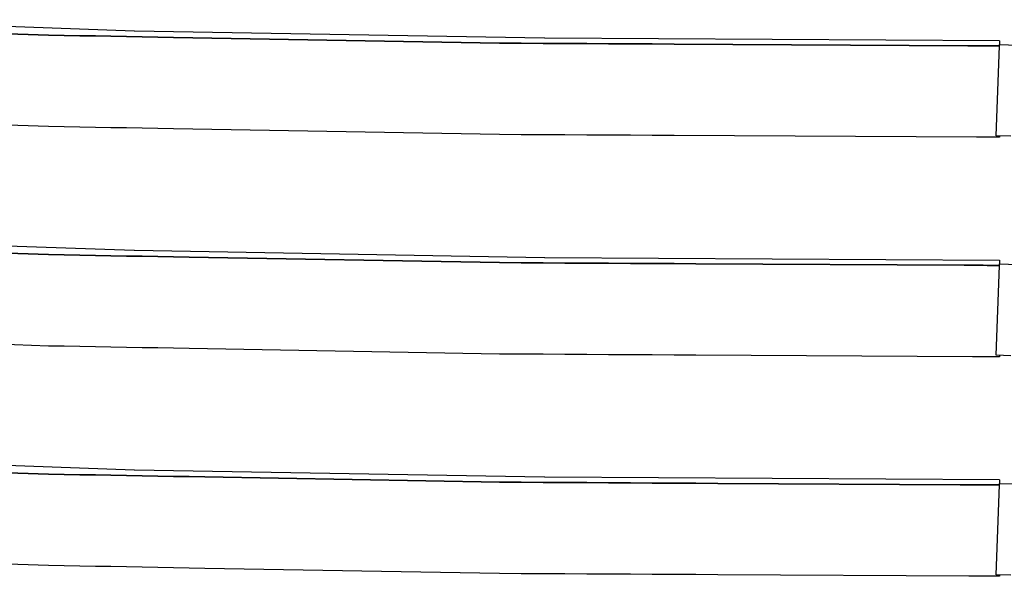
# Model space of a CAD drawing. Units: millimetres. Extents: x -152 to 10382, y -91 to 17004.
# Drawn here: x 978 to 980, y 620 to 622 of the extents above; entities that cross this region are included whole.
import ezdxf

# ---------------------------------------------------------------- set-up
doc = ezdxf.new("R2010")
doc.units = ezdxf.units.MM
doc.layers.add('VG_0_General', color=7, linetype='Continuous')

msp = doc.modelspace()

# ---------------------------------------------------------------- linework, layer by layer
at = {"layer": 'VG_0_General'}
for p, q in [((977.2541, 621.8303), (977.9711, 621.8053)), ((977.2541, 621.8303), (977.9711, 621.8053)), ((977.9711, 621.8053), (977.2541, 621.8303)), ((977.9711, 621.8053), (977.2541, 621.8303)), ((978.1802, 621.8153), (977.3875, 621.843)), ((978.1802, 621.8153), (977.3875, 621.843)), ((978.1802, 621.8153), (977.3875, 621.843)), ((978.1802, 621.8153), (977.3875, 621.843)), ((978.1802, 621.8153), (977.3875, 621.843)), ((978.1802, 621.8153), (977.3875, 621.843)), ((978.1802, 621.8153), (977.3875, 621.843)), ((977.9711, 621.8053), (978.0092, 621.8046)), ((977.9711, 621.8053), (978.0092, 621.8046)), ((978.0092, 621.8046), (977.9711, 621.8053)), ((978.0092, 621.8046), (977.9711, 621.8053)), ((978.0092, 621.8046), (978.0473, 621.8039)), ((978.0092, 621.8046), (978.0473, 621.8039)), ((978.0473, 621.8039), (978.0092, 621.8046)), ((978.0473, 621.8039), (978.0092, 621.8046)), ((978.0473, 621.8039), (978.0854, 621.8032)), ((978.0473, 621.8039), (978.0854, 621.8032)), ((978.0854, 621.8032), (978.0473, 621.8039)), ((978.0854, 621.8032), (978.0473, 621.8039)), ((978.0854, 621.8032), (978.1235, 621.8026)), ((978.0854, 621.8032), (978.1235, 621.8026)), ((978.1235, 621.8026), (978.0854, 621.8032)), ((978.1235, 621.8026), (978.0854, 621.8032)), ((978.1235, 621.8026), (978.1616, 621.8019)), ((978.1235, 621.8026), (978.1616, 621.8019)), ((978.1616, 621.8019), (978.1235, 621.8026)), ((978.1616, 621.8019), (978.1235, 621.8026)), ((978.1616, 621.8019), (978.1997, 621.8012)), ((978.1616, 621.8019), (978.1997, 621.8012)), ((978.1997, 621.8012), (978.1616, 621.8019)), ((978.1997, 621.8012), (978.1616, 621.8019)), ((978.1809, 621.8153), (978.1802, 621.8153)), ((978.1809, 621.8153), (978.1802, 621.8153)), ((978.1809, 621.8153), (978.1802, 621.8153)), ((978.1809, 621.8153), (978.1802, 621.8153)), ((978.1809, 621.8153), (978.1802, 621.8153)), ((978.1809, 621.8153), (978.1802, 621.8153)), ((978.1809, 621.8153), (978.1802, 621.8153)), ((979.18, 621.7975), (978.1809, 621.8153)), ((979.18, 621.7975), (978.1809, 621.8153)), ((979.18, 621.7975), (978.1809, 621.8153)), ((979.18, 621.7975), (978.1809, 621.8153)), ((979.18, 621.7975), (978.1809, 621.8153)), ((979.18, 621.7975), (978.1809, 621.8153)), ((979.18, 621.7975), (978.1809, 621.8153)), ((978.1997, 621.8012), (978.2378, 621.8005)), ((978.1997, 621.8012), (978.2378, 621.8005)), ((978.2378, 621.8005), (978.1997, 621.8012)), ((978.2378, 621.8005), (978.1997, 621.8012)), ((978.2378, 621.8005), (978.2759, 621.7998)), ((978.2378, 621.8005), (978.2759, 621.7998)), ((978.2759, 621.7998), (978.2378, 621.8005)), ((978.2759, 621.7998), (978.2378, 621.8005)), ((978.2759, 621.7998), (979.0703, 621.7857)), ((978.2759, 621.7998), (979.0703, 621.7857)), ((979.0703, 621.7857), (978.2759, 621.7998)), ((979.0703, 621.7857), (978.2759, 621.7998)), ((979.0703, 621.7857), (979.1235, 621.7854)), ((979.0703, 621.7857), (979.1235, 621.7854)), ((979.1235, 621.7854), (979.0703, 621.7857)), ((979.1235, 621.7854), (979.0703, 621.7857)), ((979.1235, 621.7854), (979.1768, 621.7851)), ((979.1235, 621.7854), (979.1768, 621.7851)), ((979.1768, 621.7851), (979.1235, 621.7854)), ((979.1768, 621.7851), (979.1235, 621.7854)), ((979.1768, 621.7851), (979.23, 621.7848)), ((979.1768, 621.7851), (979.23, 621.7848)), ((979.23, 621.7848), (979.1768, 621.7851)), ((979.23, 621.7848), (979.1768, 621.7851)), ((979.1806, 621.7975), (979.18, 621.7975)), ((979.1806, 621.7975), (979.18, 621.7975)), ((979.1806, 621.7975), (979.18, 621.7975)), ((979.1806, 621.7975), (979.18, 621.7975)), ((979.1806, 621.7975), (979.18, 621.7975)), ((979.1806, 621.7975), (979.18, 621.7975)), ((979.1806, 621.7975), (979.18, 621.7975)), ((980.2888, 621.7914), (979.1806, 621.7975)), ((980.2888, 621.7914), (979.1806, 621.7975)), ((980.2888, 621.7914), (979.1806, 621.7975)), ((980.2888, 621.7914), (979.1806, 621.7975)), ((980.2888, 621.7914), (979.1806, 621.7975)), ((980.2888, 621.7914), (979.1806, 621.7975)), ((980.2888, 621.7914), (979.1806, 621.7975)), ((979.23, 621.7848), (979.2832, 621.7845)), ((979.23, 621.7848), (979.2832, 621.7845)), ((979.2832, 621.7845), (979.23, 621.7848)), ((979.2832, 621.7845), (979.23, 621.7848)), ((979.2832, 621.7845), (979.3364, 621.7842)), ((979.2832, 621.7845), (979.3364, 621.7842)), ((979.3364, 621.7842), (979.2832, 621.7845)), ((979.3364, 621.7842), (979.2832, 621.7845)), ((979.3364, 621.7842), (979.3896, 621.784)), ((979.3364, 621.7842), (979.3896, 621.784)), ((979.3896, 621.784), (979.3364, 621.7842)), ((979.3896, 621.784), (979.3364, 621.7842)), ((979.3896, 621.784), (979.4428, 621.7837)), ((979.3896, 621.784), (979.4428, 621.7837)), ((979.4428, 621.7837), (979.3896, 621.784)), ((979.4428, 621.7837), (979.3896, 621.784)), ((979.4428, 621.7837), (979.496, 621.7834)), ((979.4428, 621.7837), (979.496, 621.7834)), ((979.496, 621.7834), (979.4428, 621.7837)), ((979.496, 621.7834), (979.4428, 621.7837)), ((979.496, 621.7834), (980.2122, 621.7794)), ((979.496, 621.7834), (980.2122, 621.7794)), ((980.2122, 621.7794), (979.496, 621.7834)), ((980.2122, 621.7794), (979.496, 621.7834)), ((980.2122, 621.7794), (980.2216, 621.7794)), ((980.2122, 621.7794), (980.2216, 621.7794)), ((980.2216, 621.7794), (980.2122, 621.7794)), ((980.2216, 621.7794), (980.2122, 621.7794)), ((980.2216, 621.7794), (980.2309, 621.7793)), ((980.2216, 621.7794), (980.2309, 621.7793)), ((980.2309, 621.7793), (980.2216, 621.7794)), ((980.2309, 621.7793), (980.2216, 621.7794)), ((980.2309, 621.7793), (980.2403, 621.7793)), ((980.2309, 621.7793), (980.2403, 621.7793)), ((980.2403, 621.7793), (980.2309, 621.7793)), ((980.2403, 621.7793), (980.2309, 621.7793)), ((980.2403, 621.7793), (980.2496, 621.7792)), ((980.2403, 621.7793), (980.2496, 621.7792)), ((980.2496, 621.7792), (980.2403, 621.7793)), ((980.2496, 621.7792), (980.2403, 621.7793)), ((980.2496, 621.7792), (980.259, 621.7791)), ((980.2496, 621.7792), (980.259, 621.7791)), ((980.259, 621.7791), (980.2496, 621.7792)), ((980.259, 621.7791), (980.2496, 621.7792)), ((980.259, 621.7791), (980.2683, 621.7791)), ((980.259, 621.7791), (980.2683, 621.7791)), ((980.2683, 621.7791), (980.259, 621.7791)), ((980.2683, 621.7791), (980.259, 621.7791)), ((980.2683, 621.7791), (980.2777, 621.779)), ((980.2683, 621.7791), (980.2777, 621.779)), ((980.2777, 621.779), (980.2683, 621.7791)), ((980.2777, 621.779), (980.2683, 621.7791)), ((980.2777, 621.779), (980.287, 621.779)), ((980.2777, 621.779), (980.287, 621.779)), ((980.287, 621.779), (980.2777, 621.779)), ((980.287, 621.779), (980.2777, 621.779)), ((980.281, 621.5598), (980.2887, 621.7789)), ((980.281, 621.5598), (980.2887, 621.7789)), ((980.287, 621.779), (980.2887, 621.779)), ((980.287, 621.779), (980.2887, 621.779)), ((980.2887, 621.779), (980.287, 621.779)), ((980.2887, 621.779), (980.287, 621.779)), ((980.2887, 621.7789), (980.2888, 621.7828)), ((980.2887, 621.7789), (980.2888, 621.7828)), ((980.2888, 621.7914), (980.2888, 621.7842)), ((980.2888, 621.7914), (980.2888, 621.7842)), ((980.2888, 621.7842), (980.2888, 621.7835)), ((980.2888, 621.7842), (980.2888, 621.7835)), ((980.2888, 621.7835), (980.2888, 621.7829)), ((980.2888, 621.7835), (980.2888, 621.7829)), ((980.2888, 621.7829), (980.2888, 621.7828)), ((980.2888, 621.7829), (980.2888, 621.7828)), ((980.2888, 621.7828), (980.3552, 621.7804)), ((980.2888, 621.7828), (980.3552, 621.7804)), ((977.9711, 621.5824), (977.2541, 621.6074)), ((977.9711, 621.5824), (977.2541, 621.6074)), ((978.0092, 621.5817), (977.9711, 621.5824)), ((978.0092, 621.5817), (977.9711, 621.5824)), ((978.0473, 621.581), (978.0092, 621.5817)), ((978.0473, 621.581), (978.0092, 621.5817)), ((978.0854, 621.5803), (978.0473, 621.581)), ((978.0854, 621.5803), (978.0473, 621.581)), ((978.1235, 621.5796), (978.0854, 621.5803)), ((978.1235, 621.5796), (978.0854, 621.5803)), ((978.1616, 621.579), (978.1235, 621.5796)), ((978.1616, 621.579), (978.1235, 621.5796)), ((978.1997, 621.5783), (978.1616, 621.579)), ((978.1997, 621.5783), (978.1616, 621.579)), ((978.2378, 621.5776), (978.1997, 621.5783)), ((978.2378, 621.5776), (978.1997, 621.5783)), ((978.2759, 621.5769), (978.2378, 621.5776)), ((978.2759, 621.5769), (978.2378, 621.5776)), ((979.0703, 621.5628), (978.2759, 621.5769)), ((979.0703, 621.5628), (978.2759, 621.5769)), ((979.1235, 621.5625), (979.0703, 621.5628)), ((979.1235, 621.5625), (979.0703, 621.5628)), ((979.1768, 621.5622), (979.1235, 621.5625)), ((979.1768, 621.5622), (979.1235, 621.5625)), ((979.23, 621.5619), (979.1768, 621.5622)), ((979.23, 621.5619), (979.1768, 621.5622)), ((979.2832, 621.5616), (979.23, 621.5619)), ((979.2832, 621.5616), (979.23, 621.5619)), ((979.3364, 621.5613), (979.2832, 621.5616)), ((979.3364, 621.5613), (979.2832, 621.5616)), ((979.3896, 621.561), (979.3364, 621.5613)), ((979.3896, 621.561), (979.3364, 621.5613)), ((979.4428, 621.5607), (979.3896, 621.561)), ((979.4428, 621.5607), (979.3896, 621.561)), ((979.496, 621.5605), (979.4428, 621.5607)), ((979.496, 621.5605), (979.4428, 621.5607)), ((980.2329, 621.5564), (979.496, 621.5605)), ((980.2329, 621.5564), (979.496, 621.5605)), ((980.3168, 621.5586), (980.281, 621.5598)), ((980.3168, 621.5586), (980.281, 621.5598)), ((980.2888, 621.5596), (980.2888, 621.558)), ((980.2888, 621.5596), (980.2888, 621.558)), ((980.2423, 621.5563), (980.2329, 621.5564)), ((980.2423, 621.5563), (980.2329, 621.5564)), ((980.2516, 621.5563), (980.2423, 621.5563)), ((980.2516, 621.5563), (980.2423, 621.5563)), ((980.261, 621.5562), (980.2516, 621.5563)), ((980.261, 621.5562), (980.2516, 621.5563)), ((980.2703, 621.5562), (980.261, 621.5562)), ((980.2703, 621.5562), (980.261, 621.5562)), ((980.2797, 621.5561), (980.2703, 621.5562)), ((980.2797, 621.5561), (980.2703, 621.5562)), ((980.2888, 621.5561), (980.2797, 621.5561)), ((980.2888, 621.5561), (980.2797, 621.5561)), ((980.2888, 621.558), (980.2888, 621.5561)), ((980.2888, 621.558), (980.2888, 621.5561)), ((977.2735, 621.2943), (977.9711, 621.2699)), ((977.2735, 621.2943), (977.9711, 621.2699)), ((977.9711, 621.2699), (977.2735, 621.2943)), ((977.9711, 621.2699), (977.2735, 621.2943)), ((978.1802, 621.28), (977.3875, 621.3077)), ((978.1802, 621.28), (977.3875, 621.3077)), ((978.1802, 621.28), (977.3875, 621.3077)), ((978.1802, 621.28), (977.3875, 621.3077)), ((978.1802, 621.28), (977.3875, 621.3077)), ((978.1802, 621.28), (977.3875, 621.3077)), ((978.1802, 621.28), (977.3875, 621.3077)), ((978.1809, 621.28), (978.1802, 621.28)), ((978.1809, 621.28), (978.1802, 621.28)), ((978.1809, 621.28), (978.1802, 621.28)), ((978.1809, 621.28), (978.1802, 621.28)), ((978.1809, 621.28), (978.1802, 621.28)), ((978.1809, 621.28), (978.1802, 621.28)), ((978.1809, 621.28), (978.1802, 621.28)), ((979.18, 621.2622), (978.1809, 621.28)), ((979.18, 621.2622), (978.1809, 621.28)), ((979.18, 621.2622), (978.1809, 621.28)), ((979.18, 621.2622), (978.1809, 621.28)), ((979.18, 621.2622), (978.1809, 621.28)), ((979.18, 621.2622), (978.1809, 621.28)), ((979.18, 621.2622), (978.1809, 621.28)), ((977.9711, 621.2699), (978.0092, 621.2693)), ((977.9711, 621.2699), (978.0092, 621.2693)), ((978.0092, 621.2693), (977.9711, 621.2699)), ((978.0092, 621.2693), (977.9711, 621.2699)), ((978.0092, 621.2693), (978.0473, 621.2686)), ((978.0092, 621.2693), (978.0473, 621.2686)), ((978.0473, 621.2686), (978.0092, 621.2693)), ((978.0473, 621.2686), (978.0092, 621.2693)), ((978.0473, 621.2686), (978.0854, 621.2679)), ((978.0473, 621.2686), (978.0854, 621.2679)), ((978.0854, 621.2679), (978.0473, 621.2686)), ((978.0854, 621.2679), (978.0473, 621.2686)), ((978.0854, 621.2679), (978.1235, 621.2672)), ((978.0854, 621.2679), (978.1235, 621.2672)), ((978.1235, 621.2672), (978.0854, 621.2679)), ((978.1235, 621.2672), (978.0854, 621.2679)), ((978.1235, 621.2672), (978.1616, 621.2666)), ((978.1235, 621.2672), (978.1616, 621.2666)), ((978.1616, 621.2666), (978.1235, 621.2672)), ((978.1616, 621.2666), (978.1235, 621.2672)), ((978.1616, 621.2666), (978.1997, 621.2659)), ((978.1616, 621.2666), (978.1997, 621.2659)), ((978.1997, 621.2659), (978.1616, 621.2666)), ((978.1997, 621.2659), (978.1616, 621.2666)), ((978.1997, 621.2659), (978.2378, 621.2652)), ((978.1997, 621.2659), (978.2378, 621.2652)), ((978.2378, 621.2652), (978.1997, 621.2659)), ((978.2378, 621.2652), (978.1997, 621.2659)), ((978.2378, 621.2652), (978.2759, 621.2645)), ((978.2378, 621.2652), (978.2759, 621.2645)), ((978.2759, 621.2645), (978.2378, 621.2652)), ((978.2759, 621.2645), (978.2378, 621.2652)), ((978.2759, 621.2645), (978.3139, 621.2638)), ((978.2759, 621.2645), (978.3139, 621.2638)), ((978.3139, 621.2638), (978.2759, 621.2645)), ((978.3139, 621.2638), (978.2759, 621.2645)), ((978.3139, 621.2638), (979.0703, 621.2504)), ((978.3139, 621.2638), (979.0703, 621.2504)), ((979.0703, 621.2504), (978.3139, 621.2638)), ((979.0703, 621.2504), (978.3139, 621.2638)), ((979.0703, 621.2504), (979.1235, 621.2501)), ((979.0703, 621.2504), (979.1235, 621.2501)), ((979.1235, 621.2501), (979.0703, 621.2504)), ((979.1235, 621.2501), (979.0703, 621.2504)), ((979.1235, 621.2501), (979.1768, 621.2498)), ((979.1235, 621.2501), (979.1768, 621.2498)), ((979.1768, 621.2498), (979.1235, 621.2501)), ((979.1768, 621.2498), (979.1235, 621.2501)), ((979.1768, 621.2498), (979.23, 621.2495)), ((979.1768, 621.2498), (979.23, 621.2495)), ((979.23, 621.2495), (979.1768, 621.2498)), ((979.23, 621.2495), (979.1768, 621.2498)), ((979.1806, 621.2622), (979.18, 621.2622)), ((979.1806, 621.2622), (979.18, 621.2622)), ((979.1806, 621.2622), (979.18, 621.2622)), ((979.1806, 621.2622), (979.18, 621.2622)), ((979.1806, 621.2622), (979.18, 621.2622)), ((979.1806, 621.2622), (979.18, 621.2622)), ((979.1806, 621.2622), (979.18, 621.2622)), ((980.2888, 621.256), (979.1806, 621.2622)), ((980.2888, 621.256), (979.1806, 621.2622)), ((980.2888, 621.256), (979.1806, 621.2622)), ((980.2888, 621.256), (979.1806, 621.2622)), ((980.2888, 621.256), (979.1806, 621.2622)), ((980.2888, 621.256), (979.1806, 621.2622)), ((980.2888, 621.256), (979.1806, 621.2622)), ((979.23, 621.2495), (979.2832, 621.2492)), ((979.23, 621.2495), (979.2832, 621.2492)), ((979.2832, 621.2492), (979.23, 621.2495)), ((979.2832, 621.2492), (979.23, 621.2495)), ((979.2832, 621.2492), (979.3364, 621.2489)), ((979.2832, 621.2492), (979.3364, 621.2489)), ((979.3364, 621.2489), (979.2832, 621.2492)), ((979.3364, 621.2489), (979.2832, 621.2492)), ((979.3364, 621.2489), (979.3896, 621.2486)), ((979.3364, 621.2489), (979.3896, 621.2486)), ((979.3896, 621.2486), (979.3364, 621.2489)), ((979.3896, 621.2486), (979.3364, 621.2489)), ((979.3896, 621.2486), (979.4428, 621.2483)), ((979.3896, 621.2486), (979.4428, 621.2483)), ((979.4428, 621.2483), (979.3896, 621.2486)), ((979.4428, 621.2483), (979.3896, 621.2486)), ((979.4428, 621.2483), (979.496, 621.248)), ((979.4428, 621.2483), (979.496, 621.248)), ((979.496, 621.248), (979.4428, 621.2483)), ((979.496, 621.248), (979.4428, 621.2483)), ((979.496, 621.248), (979.5492, 621.2478)), ((979.496, 621.248), (979.5492, 621.2478)), ((979.5492, 621.2478), (979.496, 621.248)), ((979.5492, 621.2478), (979.496, 621.248)), ((979.5492, 621.2478), (980.2029, 621.2441)), ((979.5492, 621.2478), (980.2029, 621.2441)), ((980.2029, 621.2441), (979.5492, 621.2478)), ((980.2029, 621.2441), (979.5492, 621.2478)), ((980.2887, 621.2436), (980.2888, 621.2474)), ((980.2887, 621.2436), (980.2888, 621.2474)), ((980.2888, 621.2561), (980.2888, 621.2495)), ((980.2888, 621.2561), (980.2888, 621.2495)), ((980.2888, 621.2495), (980.2888, 621.2489)), ((980.2888, 621.2495), (980.2888, 621.2489)), ((980.2888, 621.2489), (980.2888, 621.2482)), ((980.2888, 621.2489), (980.2888, 621.2482)), ((980.2888, 621.2482), (980.2888, 621.2476)), ((980.2888, 621.2482), (980.2888, 621.2476)), ((980.2888, 621.2476), (980.2888, 621.2474)), ((980.2888, 621.2476), (980.2888, 621.2474)), ((980.2888, 621.2474), (980.3552, 621.2451)), ((980.2888, 621.2474), (980.3552, 621.2451)), ((980.2029, 621.2441), (980.2122, 621.2441)), ((980.2029, 621.2441), (980.2122, 621.2441)), ((980.2122, 621.2441), (980.2029, 621.2441)), ((980.2122, 621.2441), (980.2029, 621.2441)), ((980.2122, 621.2441), (980.2216, 621.244)), ((980.2122, 621.2441), (980.2216, 621.244)), ((980.2216, 621.244), (980.2122, 621.2441)), ((980.2216, 621.244), (980.2122, 621.2441)), ((980.2216, 621.244), (980.2309, 621.244)), ((980.2216, 621.244), (980.2309, 621.244)), ((980.2309, 621.244), (980.2216, 621.244)), ((980.2309, 621.244), (980.2216, 621.244)), ((980.2309, 621.244), (980.2403, 621.2439)), ((980.2309, 621.244), (980.2403, 621.2439)), ((980.2403, 621.2439), (980.2309, 621.244)), ((980.2403, 621.2439), (980.2309, 621.244)), ((980.2403, 621.2439), (980.2496, 621.2439)), ((980.2403, 621.2439), (980.2496, 621.2439)), ((980.2496, 621.2439), (980.2403, 621.2439)), ((980.2496, 621.2439), (980.2403, 621.2439)), ((980.2496, 621.2439), (980.259, 621.2438)), ((980.2496, 621.2439), (980.259, 621.2438)), ((980.259, 621.2438), (980.2496, 621.2439)), ((980.259, 621.2438), (980.2496, 621.2439)), ((980.259, 621.2438), (980.2683, 621.2438)), ((980.259, 621.2438), (980.2683, 621.2438)), ((980.2683, 621.2438), (980.259, 621.2438)), ((980.2683, 621.2438), (980.259, 621.2438)), ((980.2683, 621.2438), (980.2777, 621.2437)), ((980.2683, 621.2438), (980.2777, 621.2437)), ((980.2777, 621.2437), (980.2683, 621.2438)), ((980.2777, 621.2437), (980.2683, 621.2438)), ((980.2777, 621.2437), (980.287, 621.2437)), ((980.2777, 621.2437), (980.287, 621.2437)), ((980.287, 621.2437), (980.2777, 621.2437)), ((980.287, 621.2437), (980.2777, 621.2437)), ((980.281, 621.0245), (980.2887, 621.2436)), ((980.281, 621.0245), (980.2887, 621.2436)), ((980.287, 621.2437), (980.2887, 621.2437)), ((980.287, 621.2437), (980.2887, 621.2437)), ((980.2887, 621.2437), (980.287, 621.2437)), ((980.2887, 621.2437), (980.287, 621.2437)), ((977.9711, 621.047), (977.2735, 621.0714)), ((977.9711, 621.047), (977.2735, 621.0714)), ((978.0092, 621.0464), (977.9711, 621.047)), ((978.0092, 621.0464), (977.9711, 621.047)), ((978.0473, 621.0457), (978.0092, 621.0464)), ((978.0473, 621.0457), (978.0092, 621.0464)), ((978.0854, 621.045), (978.0473, 621.0457)), ((978.0854, 621.045), (978.0473, 621.0457)), ((978.1235, 621.0443), (978.0854, 621.045)), ((978.1235, 621.0443), (978.0854, 621.045)), ((978.1616, 621.0436), (978.1235, 621.0443)), ((978.1616, 621.0436), (978.1235, 621.0443)), ((978.1997, 621.043), (978.1616, 621.0436)), ((978.1997, 621.043), (978.1616, 621.0436)), ((978.2378, 621.0423), (978.1997, 621.043)), ((978.2378, 621.0423), (978.1997, 621.043)), ((978.2759, 621.0416), (978.2378, 621.0423)), ((978.2759, 621.0416), (978.2378, 621.0423)), ((978.3139, 621.0409), (978.2759, 621.0416)), ((978.3139, 621.0409), (978.2759, 621.0416)), ((979.0703, 621.0275), (978.3139, 621.0409)), ((979.0703, 621.0275), (978.3139, 621.0409)), ((979.1235, 621.0272), (979.0703, 621.0275)), ((979.1235, 621.0272), (979.0703, 621.0275)), ((979.1768, 621.0269), (979.1235, 621.0272)), ((979.1768, 621.0269), (979.1235, 621.0272)), ((979.23, 621.0266), (979.1768, 621.0269)), ((979.23, 621.0266), (979.1768, 621.0269)), ((979.2832, 621.0263), (979.23, 621.0266)), ((979.2832, 621.0263), (979.23, 621.0266)), ((979.3364, 621.026), (979.2832, 621.0263)), ((979.3364, 621.026), (979.2832, 621.0263)), ((979.3896, 621.0257), (979.3364, 621.026)), ((979.3896, 621.0257), (979.3364, 621.026)), ((979.4428, 621.0254), (979.3896, 621.0257)), ((979.4428, 621.0254), (979.3896, 621.0257)), ((979.496, 621.0251), (979.4428, 621.0254)), ((979.496, 621.0251), (979.4428, 621.0254)), ((979.5492, 621.0248), (979.496, 621.0251)), ((979.5492, 621.0248), (979.496, 621.0251)), ((980.2236, 621.0211), (979.5492, 621.0248)), ((980.2236, 621.0211), (979.5492, 621.0248)), ((980.2329, 621.0211), (980.2236, 621.0211)), ((980.2329, 621.0211), (980.2236, 621.0211)), ((980.2423, 621.021), (980.2329, 621.0211)), ((980.2423, 621.021), (980.2329, 621.0211)), ((980.2516, 621.021), (980.2423, 621.021)), ((980.2516, 621.021), (980.2423, 621.021)), ((980.261, 621.0209), (980.2516, 621.021)), ((980.261, 621.0209), (980.2516, 621.021)), ((980.2703, 621.0209), (980.261, 621.0209)), ((980.2703, 621.0209), (980.261, 621.0209)), ((980.2797, 621.0208), (980.2703, 621.0209)), ((980.2797, 621.0208), (980.2703, 621.0209)), ((980.2888, 621.0207), (980.2797, 621.0208)), ((980.2888, 621.0207), (980.2797, 621.0208)), ((980.3168, 621.0233), (980.281, 621.0245)), ((980.3168, 621.0233), (980.281, 621.0245)), ((980.2888, 621.0243), (980.2888, 621.0227)), ((980.2888, 621.0243), (980.2888, 621.0227)), ((980.2888, 621.0227), (980.2888, 621.0207)), ((980.2888, 621.0227), (980.2888, 621.0207)), ((978.1802, 620.7447), (977.3875, 620.7723)), ((978.1802, 620.7447), (977.3875, 620.7723)), ((978.1802, 620.7447), (977.3875, 620.7723)), ((978.1802, 620.7447), (977.3875, 620.7723)), ((978.1802, 620.7447), (977.3875, 620.7723)), ((978.1802, 620.7447), (977.3875, 620.7723)), ((978.1802, 620.7447), (977.3875, 620.7723)), ((977.2929, 620.7583), (977.9711, 620.7346)), ((977.2929, 620.7583), (977.9711, 620.7346)), ((977.9711, 620.7346), (977.2929, 620.7583)), ((977.9711, 620.7346), (977.2929, 620.7583)), ((978.1809, 620.7446), (978.1802, 620.7447)), ((978.1809, 620.7446), (978.1802, 620.7447)), ((978.1809, 620.7446), (978.1802, 620.7447)), ((978.1809, 620.7446), (978.1802, 620.7447)), ((978.1809, 620.7446), (978.1802, 620.7447)), ((978.1809, 620.7446), (978.1802, 620.7447)), ((978.1809, 620.7446), (978.1802, 620.7447)), ((979.18, 620.7269), (978.1809, 620.7446)), ((979.18, 620.7269), (978.1809, 620.7446)), ((979.18, 620.7269), (978.1809, 620.7446)), ((979.18, 620.7269), (978.1809, 620.7446)), ((979.18, 620.7269), (978.1809, 620.7446)), ((979.18, 620.7269), (978.1809, 620.7446)), ((979.18, 620.7269), (978.1809, 620.7446)), ((977.9711, 620.7346), (978.0092, 620.7339)), ((977.9711, 620.7346), (978.0092, 620.7339)), ((978.0092, 620.7339), (977.9711, 620.7346)), ((978.0092, 620.7339), (977.9711, 620.7346)), ((978.0092, 620.7339), (978.0473, 620.7333)), ((978.0092, 620.7339), (978.0473, 620.7333)), ((978.0473, 620.7333), (978.0092, 620.7339)), ((978.0473, 620.7333), (978.0092, 620.7339)), ((978.0473, 620.7333), (978.0854, 620.7326)), ((978.0473, 620.7333), (978.0854, 620.7326)), ((978.0854, 620.7326), (978.0473, 620.7333)), ((978.0854, 620.7326), (978.0473, 620.7333)), ((978.0854, 620.7326), (978.1235, 620.7319)), ((978.0854, 620.7326), (978.1235, 620.7319)), ((978.1235, 620.7319), (978.0854, 620.7326)), ((978.1235, 620.7319), (978.0854, 620.7326)), ((978.1235, 620.7319), (978.1616, 620.7312)), ((978.1235, 620.7319), (978.1616, 620.7312)), ((978.1616, 620.7312), (978.1235, 620.7319)), ((978.1616, 620.7312), (978.1235, 620.7319)), ((978.1616, 620.7312), (978.1997, 620.7306)), ((978.1616, 620.7312), (978.1997, 620.7306)), ((978.1997, 620.7306), (978.1616, 620.7312)), ((978.1997, 620.7306), (978.1616, 620.7312)), ((978.1997, 620.7306), (978.2378, 620.7299)), ((978.1997, 620.7306), (978.2378, 620.7299)), ((978.2378, 620.7299), (978.1997, 620.7306)), ((978.2378, 620.7299), (978.1997, 620.7306)), ((978.2378, 620.7299), (978.2759, 620.7292)), ((978.2378, 620.7299), (978.2759, 620.7292)), ((978.2759, 620.7292), (978.2378, 620.7299)), ((978.2759, 620.7292), (978.2378, 620.7299)), ((978.2759, 620.7292), (978.3139, 620.7285)), ((978.2759, 620.7292), (978.3139, 620.7285)), ((978.3139, 620.7285), (978.2759, 620.7292)), ((978.3139, 620.7285), (978.2759, 620.7292)), ((978.3139, 620.7285), (978.352, 620.7279)), ((978.3139, 620.7285), (978.352, 620.7279)), ((978.352, 620.7279), (978.3139, 620.7285)), ((978.352, 620.7279), (978.3139, 620.7285)), ((978.352, 620.7279), (979.0703, 620.7151)), ((978.352, 620.7279), (979.0703, 620.7151)), ((979.0703, 620.7151), (978.352, 620.7279)), ((979.0703, 620.7151), (978.352, 620.7279)), ((979.1806, 620.7269), (979.18, 620.7269)), ((979.1806, 620.7269), (979.18, 620.7269)), ((979.1806, 620.7269), (979.18, 620.7269)), ((979.1806, 620.7269), (979.18, 620.7269)), ((979.1806, 620.7269), (979.18, 620.7269)), ((979.1806, 620.7269), (979.18, 620.7269)), ((979.1806, 620.7269), (979.18, 620.7269)), ((980.2888, 620.7207), (979.1806, 620.7269)), ((980.2888, 620.7207), (979.1806, 620.7269)), ((980.2888, 620.7207), (979.1806, 620.7269)), ((980.2888, 620.7207), (979.1806, 620.7269)), ((980.2888, 620.7207), (979.1806, 620.7269)), ((980.2888, 620.7207), (979.1806, 620.7269)), ((980.2888, 620.7207), (979.1806, 620.7269)), ((980.2888, 620.7208), (980.2888, 620.7149)), ((980.2888, 620.7208), (980.2888, 620.7149)), ((979.0703, 620.7151), (979.1235, 620.7148)), ((979.0703, 620.7151), (979.1235, 620.7148)), ((979.1235, 620.7148), (979.0703, 620.7151)), ((979.1235, 620.7148), (979.0703, 620.7151)), ((979.1235, 620.7148), (979.1768, 620.7145)), ((979.1235, 620.7148), (979.1768, 620.7145)), ((979.1768, 620.7145), (979.1235, 620.7148)), ((979.1768, 620.7145), (979.1235, 620.7148)), ((979.1768, 620.7145), (979.23, 620.7142)), ((979.1768, 620.7145), (979.23, 620.7142)), ((979.23, 620.7142), (979.1768, 620.7145)), ((979.23, 620.7142), (979.1768, 620.7145)), ((979.23, 620.7142), (979.2832, 620.7139)), ((979.23, 620.7142), (979.2832, 620.7139)), ((979.2832, 620.7139), (979.23, 620.7142)), ((979.2832, 620.7139), (979.23, 620.7142)), ((979.2832, 620.7139), (979.3364, 620.7136)), ((979.2832, 620.7139), (979.3364, 620.7136)), ((979.3364, 620.7136), (979.2832, 620.7139)), ((979.3364, 620.7136), (979.2832, 620.7139)), ((979.3364, 620.7136), (979.3896, 620.7133)), ((979.3364, 620.7136), (979.3896, 620.7133)), ((979.3896, 620.7133), (979.3364, 620.7136)), ((979.3896, 620.7133), (979.3364, 620.7136)), ((979.3896, 620.7133), (979.4428, 620.713)), ((979.3896, 620.7133), (979.4428, 620.713)), ((979.4428, 620.713), (979.3896, 620.7133)), ((979.4428, 620.713), (979.3896, 620.7133)), ((979.4428, 620.713), (979.496, 620.7127)), ((979.4428, 620.713), (979.496, 620.7127)), ((979.496, 620.7127), (979.4428, 620.713)), ((979.496, 620.7127), (979.4428, 620.713)), ((979.496, 620.7127), (979.5492, 620.7124)), ((979.496, 620.7127), (979.5492, 620.7124)), ((979.5492, 620.7124), (979.496, 620.7127)), ((979.5492, 620.7124), (979.496, 620.7127)), ((979.5492, 620.7124), (979.6024, 620.7121)), ((979.5492, 620.7124), (979.6024, 620.7121)), ((979.6024, 620.7121), (979.5492, 620.7124)), ((979.6024, 620.7121), (979.5492, 620.7124)), ((979.6024, 620.7121), (980.1935, 620.7089)), ((979.6024, 620.7121), (980.1935, 620.7089)), ((980.1935, 620.7089), (979.6024, 620.7121)), ((980.1935, 620.7089), (979.6024, 620.7121)), ((980.1935, 620.7089), (980.2029, 620.7088)), ((980.1935, 620.7089), (980.2029, 620.7088)), ((980.2029, 620.7088), (980.1935, 620.7089)), ((980.2029, 620.7088), (980.1935, 620.7089)), ((980.2029, 620.7088), (980.2122, 620.7088)), ((980.2029, 620.7088), (980.2122, 620.7088)), ((980.2122, 620.7088), (980.2029, 620.7088)), ((980.2122, 620.7088), (980.2029, 620.7088)), ((980.2122, 620.7088), (980.2216, 620.7087)), ((980.2122, 620.7088), (980.2216, 620.7087)), ((980.2216, 620.7087), (980.2122, 620.7088)), ((980.2216, 620.7087), (980.2122, 620.7088)), ((980.2216, 620.7087), (980.2309, 620.7087)), ((980.2216, 620.7087), (980.2309, 620.7087)), ((980.2309, 620.7087), (980.2216, 620.7087)), ((980.2309, 620.7087), (980.2216, 620.7087)), ((980.2309, 620.7087), (980.2403, 620.7086)), ((980.2309, 620.7087), (980.2403, 620.7086)), ((980.2403, 620.7086), (980.2309, 620.7087)), ((980.2403, 620.7086), (980.2309, 620.7087)), ((980.2403, 620.7086), (980.2496, 620.7086)), ((980.2403, 620.7086), (980.2496, 620.7086)), ((980.2496, 620.7086), (980.2403, 620.7086)), ((980.2496, 620.7086), (980.2403, 620.7086)), ((980.2496, 620.7086), (980.259, 620.7085)), ((980.2496, 620.7086), (980.259, 620.7085)), ((980.259, 620.7085), (980.2496, 620.7086)), ((980.259, 620.7085), (980.2496, 620.7086)), ((980.259, 620.7085), (980.2683, 620.7085)), ((980.259, 620.7085), (980.2683, 620.7085)), ((980.2683, 620.7085), (980.259, 620.7085)), ((980.2683, 620.7085), (980.259, 620.7085)), ((980.2683, 620.7085), (980.2777, 620.7084)), ((980.2683, 620.7085), (980.2777, 620.7084)), ((980.2777, 620.7084), (980.2683, 620.7085)), ((980.2777, 620.7084), (980.2683, 620.7085)), ((980.2777, 620.7084), (980.287, 620.7084)), ((980.2777, 620.7084), (980.287, 620.7084)), ((980.287, 620.7084), (980.2777, 620.7084)), ((980.287, 620.7084), (980.2777, 620.7084)), ((980.281, 620.4892), (980.2887, 620.7083)), ((980.281, 620.4892), (980.2887, 620.7083)), ((980.287, 620.7084), (980.2887, 620.7083)), ((980.287, 620.7084), (980.2887, 620.7083)), ((980.2887, 620.7083), (980.287, 620.7084)), ((980.2887, 620.7083), (980.287, 620.7084)), ((980.2887, 620.7083), (980.2888, 620.7121)), ((980.2887, 620.7083), (980.2888, 620.7121)), ((980.2888, 620.7149), (980.2888, 620.7142)), ((980.2888, 620.7149), (980.2888, 620.7142)), ((980.2888, 620.7142), (980.2888, 620.7136)), ((980.2888, 620.7142), (980.2888, 620.7136)), ((980.2888, 620.7136), (980.2888, 620.7129)), ((980.2888, 620.7136), (980.2888, 620.7129)), ((980.2888, 620.7129), (980.2888, 620.7123)), ((980.2888, 620.7129), (980.2888, 620.7123)), ((980.2888, 620.7123), (980.2888, 620.7121)), ((980.2888, 620.7123), (980.2888, 620.7121)), ((980.2888, 620.7121), (980.3552, 620.7098)), ((980.2888, 620.7121), (980.3552, 620.7098)), ((977.9711, 620.5117), (977.2929, 620.5354)), ((977.9711, 620.5117), (977.2929, 620.5354)), ((978.0092, 620.511), (977.9711, 620.5117)), ((978.0092, 620.511), (977.9711, 620.5117)), ((978.0473, 620.5104), (978.0092, 620.511)), ((978.0473, 620.5104), (978.0092, 620.511)), ((978.0854, 620.5097), (978.0473, 620.5104)), ((978.0854, 620.5097), (978.0473, 620.5104)), ((978.1235, 620.509), (978.0854, 620.5097)), ((978.1235, 620.509), (978.0854, 620.5097)), ((978.1616, 620.5083), (978.1235, 620.509)), ((978.1616, 620.5083), (978.1235, 620.509)), ((978.1997, 620.5076), (978.1616, 620.5083)), ((978.1997, 620.5076), (978.1616, 620.5083)), ((978.2378, 620.507), (978.1997, 620.5076)), ((978.2378, 620.507), (978.1997, 620.5076)), ((978.2759, 620.5063), (978.2378, 620.507)), ((978.2759, 620.5063), (978.2378, 620.507)), ((978.3139, 620.5056), (978.2759, 620.5063)), ((978.3139, 620.5056), (978.2759, 620.5063)), ((978.352, 620.5049), (978.3139, 620.5056)), ((978.352, 620.5049), (978.3139, 620.5056)), ((979.0703, 620.4922), (978.352, 620.5049)), ((979.0703, 620.4922), (978.352, 620.5049)), ((979.1235, 620.4919), (979.0703, 620.4922)), ((979.1235, 620.4919), (979.0703, 620.4922)), ((979.1768, 620.4916), (979.1235, 620.4919)), ((979.1768, 620.4916), (979.1235, 620.4919)), ((979.23, 620.4913), (979.1768, 620.4916)), ((979.23, 620.4913), (979.1768, 620.4916)), ((979.2832, 620.491), (979.23, 620.4913)), ((979.2832, 620.491), (979.23, 620.4913)), ((979.3364, 620.4907), (979.2832, 620.491)), ((979.3364, 620.4907), (979.2832, 620.491)), ((979.3896, 620.4904), (979.3364, 620.4907)), ((979.3896, 620.4904), (979.3364, 620.4907)), ((979.4428, 620.4901), (979.3896, 620.4904)), ((979.4428, 620.4901), (979.3896, 620.4904)), ((979.496, 620.4898), (979.4428, 620.4901)), ((979.496, 620.4898), (979.4428, 620.4901)), ((979.5492, 620.4895), (979.496, 620.4898)), ((979.5492, 620.4895), (979.496, 620.4898)), ((979.6024, 620.4892), (979.5492, 620.4895)), ((979.6024, 620.4892), (979.5492, 620.4895)), ((980.2142, 620.4858), (979.6024, 620.4892)), ((980.2142, 620.4858), (979.6024, 620.4892)), ((980.2236, 620.4858), (980.2142, 620.4858)), ((980.2236, 620.4858), (980.2142, 620.4858)), ((980.2329, 620.4857), (980.2236, 620.4858)), ((980.2329, 620.4857), (980.2236, 620.4858)), ((980.2423, 620.4857), (980.2329, 620.4857)), ((980.2423, 620.4857), (980.2329, 620.4857)), ((980.2516, 620.4856), (980.2423, 620.4857)), ((980.2516, 620.4856), (980.2423, 620.4857)), ((980.261, 620.4856), (980.2516, 620.4856)), ((980.261, 620.4856), (980.2516, 620.4856)), ((980.2703, 620.4855), (980.261, 620.4856)), ((980.2703, 620.4855), (980.261, 620.4856)), ((980.2797, 620.4855), (980.2703, 620.4855)), ((980.2797, 620.4855), (980.2703, 620.4855)), ((980.2888, 620.4854), (980.2797, 620.4855)), ((980.2888, 620.4854), (980.2797, 620.4855)), ((980.3168, 620.488), (980.281, 620.4892)), ((980.3168, 620.488), (980.281, 620.4892)), ((980.2888, 620.4889), (980.2888, 620.4873)), ((980.2888, 620.4889), (980.2888, 620.4873)), ((980.2888, 620.4873), (980.2888, 620.4854)), ((980.2888, 620.4873), (980.2888, 620.4854))]:
    msp.add_line(p, q, dxfattribs=at)

doc.saveas('drawing.dxf')
